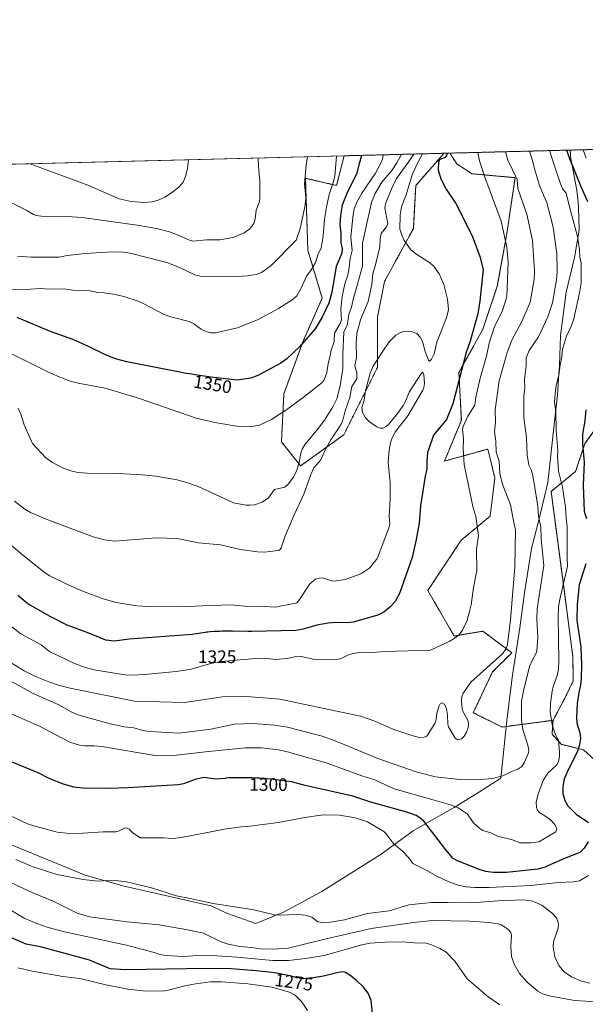
# Model space of a CAD drawing. Units: metres. Extents: x 671734 to 675200, y 4751400 to 4753799.
# Drawn here: x 671990 to 672302, y 4753256 to 4753799 of the extents above; entities that cross this region are included whole.
import ezdxf
from ezdxf.enums import TextEntityAlignment as Align

# ---------------------------------------------------------------- set-up
doc = ezdxf.new("R2010")
doc.units = ezdxf.units.M
doc.header["$MEASUREMENT"] = 0
doc.linetypes.add('TRAZOS', pattern=[0.75, 0.5, -0.25])
for name, color, linetype, lineweight in [('Arbolado forestal', 92, 'TRAZOS', 0), ('Arbolado forestal CxS', 92, 'Continuous', 0), ('Comarca CxS', 133, 'Continuous', 0), ('Comunidad Autónoma CxS', 142, 'Continuous', 0), ('Curva de nivel maestra', 36, 'Continuous', 30), ('Curva de nivel normal', 36, 'Continuous', 0), ('Espacio natural protegido', 2, 'Continuous', 13), ('Espacio natural protegido CxS', 2, 'Continuous', 0), ('Municipio CxS', 142, 'Continuous', 0), ('Pastizal CxS', 92, 'Continuous', 0), ('Provincia CxS', 1, 'Continuous', 0), ('Rótulo de curva de nivel directora', 19, 'Continuous', 0)]:
    doc.layers.add(name, color=color, linetype=linetype, lineweight=lineweight)
doc.styles.add('Arial', font='txt', dxfattribs={"height": 0.2})

# ---------------------------------------------------------------- blocks, each defined once
blk = doc.blocks.new('*U154')
at = {"layer": 'Arbolado forestal CxS', "color": 92, "linetype": 'Continuous', "lineweight": 0}
blk.add_polyline3d([(672312.34, 4753579.46, 1294.07), (672302.03, 4753565.28, 1298.98), (672296.87, 4753549.81, 1301.91), (672283.38, 4753538.93, 1306.92), (672289.97, 4753488.91, 1304.57), (672295.41, 4753447.63, 1301.76), (672295.59, 4753434.29, 1301.24), (672290.65, 4753424.07, 1302.77), (672284.46, 4753412.55, 1304.55), (672256.35, 4753408.81, 1312.28), (672240.48, 4753416.74, 1314.41), (672251.06, 4753439.23, 1313.79), (672261.65, 4753449.82, 1313.51), (672261.56, 4753449.88, 1313.54), (672245.77, 4753461.72, 1317.98), (672229.9, 4753459.08, 1319.96), (672215.34, 4753484.21, 1323.46), (672233.86, 4753511.99, 1321.49), (672249.74, 4753525.22, 1317.88), (672252.39, 4753546.39, 1315.6), (672248.42, 4753562.26, 1315.97), (672224.61, 4753555.65, 1322.28), (672233.87, 4753578.14, 1320.52), (672232.54, 4753604.6, 1324.95), (672245.77, 4753628.41, 1322.14), (672253.71, 4753652.22, 1321.83), (672259, 4753681.32, 1319.29), (672263.49, 4753712.1, 1314.88), (672239.74, 4753714.27, 1321.46), (672231.34, 4753719.73, 1323.24), (672227.6, 4753725.65, 1324.07), (672523.53, 4753733.13, 1181.22)], dxfattribs=at)
blk.add_polyline3d([(672224.32, 4753725.56, 1324.96), (672208.73, 4753707.78, 1327.99), (672207.41, 4753683.97, 1328.87), (672191.53, 4753654.87, 1333.02), (672187.56, 4753635.02, 1332.06), (672187.56, 4753607.24, 1329.32), (672169.04, 4753570.2, 1332.47), (672145.23, 4753553, 1339.05), (672134.65, 4753566.23, 1342.9), (672135.97, 4753592.69, 1346.39), (672146.55, 4753621.79, 1349.91), (672157.14, 4753645.61, 1351.19), (672149.2, 4753672.06, 1356.6), (672147.88, 4753711.75, 1359.71), (672165.08, 4753707.78, 1353.13), (672169.17, 4753724.17, 1353.48), (672224.32, 4753725.56, 1324.96)], close=True, dxfattribs=at)
blk = doc.blocks.new('*U180')
at = {"layer": 'Curva de nivel normal', "color": 36, "linetype": 'Continuous', "lineweight": 0}
blk.add_polyline3d([(672282.65, 4753727.04, 1305), (672283.11, 4753725.37, 1305), (672283.99, 4753722.42, 1305), (672288.5, 4753708.72, 1305), (672289.93, 4753705.8, 1305), (672291.65, 4753703.54, 1305), (672293.51, 4753695.94, 1305), (672297.88, 4753679.7, 1305), (672299.13, 4753672.23, 1305), (672299.28, 4753668.22, 1305), (672299.95, 4753664.99, 1305), (672299.89, 4753654.12, 1305), (672299.09, 4753648.44, 1305), (672295.9, 4753634.1, 1305), (672294.58, 4753630.4, 1305), (672291.8, 4753624.65, 1305), (672289.61, 4753617.46, 1305), (672289.27, 4753613.28, 1305), (672288.3, 4753608.69, 1305), (672287.61, 4753603.05, 1305), (672286.13, 4753597.43, 1305), (672285.75, 4753594.68, 1305), (672285.23, 4753588.39, 1305), (672286.08, 4753582.75, 1305), (672286.24, 4753572.47, 1305), (672287.09, 4753561.52, 1305), (672286.91, 4753558.39, 1305), (672287.4, 4753550.08, 1305), (672289.76, 4753541.2, 1305), (672291.36, 4753530.17, 1305), (672291.63, 4753524.16, 1305), (672292.32, 4753519.29, 1305), (672292.18, 4753502.21, 1305), (672292.4, 4753497.59, 1305), (672288.12, 4753479.31, 1305), (672287.45, 4753475.26, 1305), (672287.25, 4753469.93, 1305), (672287.74, 4753445.48, 1305), (672287.5, 4753440.74, 1305), (672286.81, 4753437.24, 1305), (672284.58, 4753431.23, 1305), (672283.9, 4753428.56, 1305), (672282.97, 4753421.85, 1305), (672282.81, 4753417.42, 1305), (672283.95, 4753409.96, 1305), (672285.77, 4753404.59, 1305), (672287.52, 4753401.5, 1305), (672288.1, 4753395.13, 1305), (672287.99, 4753392.48, 1305), (672287.39, 4753389.81, 1305), (672286.64, 4753388.12, 1305), (672281.59, 4753383.36, 1305), (672279.14, 4753379.7, 1305), (672276.19, 4753371.88, 1305), (672275.17, 4753367.26, 1305), (672275.3, 4753364.46, 1305), (672275.83, 4753362.98, 1305), (672277.19, 4753361.53, 1305), (672279.92, 4753359.75, 1305), (672283.12, 4753357.66, 1305), (672285.39, 4753355.07, 1305), (672286.53, 4753352.57, 1305), (672285.97, 4753351.03, 1305), (672276.61, 4753345.45, 1305), (672272.28, 4753344.91, 1305), (672266.12, 4753344.94, 1305), (672262.16, 4753346.52, 1305), (672253.75, 4753348.52, 1305), (672250.19, 4753350.33, 1305), (672245.81, 4753351.72, 1305), (672244.12, 4753352.84, 1305), (672240.66, 4753355.96, 1305), (672237.17, 4753360.84, 1305), (672232.15, 4753364.13, 1305), (672227.82, 4753365.94, 1305), (672217.63, 4753368.78, 1305), (672196.9, 4753374.66, 1305), (672186.2, 4753379.65, 1305), (672179.01, 4753381.96, 1305), (672159.91, 4753388.94, 1305), (672138.76, 4753394.95, 1305), (672132.94, 4753396.21, 1305), (672123.72, 4753397.28, 1305), (672114.88, 4753397.3, 1305), (672092.79, 4753395.22, 1305), (672075.06, 4753393.1, 1305), (672065.82, 4753392.98, 1305), (672035.57, 4753398.01, 1305), (672031.19, 4753398.42, 1305), (672026.17, 4753398.44, 1305), (672023.28, 4753398.84, 1305), (672017.93, 4753400.38, 1305), (672013.4, 4753402.84, 1305), (672000.78, 4753409.46, 1305), (671980.4, 4753418.34, 1305)], dxfattribs=at)
blk = doc.blocks.new('*U190')
at = {"layer": 'Curva de nivel normal', "color": 36, "linetype": 'Continuous', "lineweight": 0}
for points in [[(672243.01, 4753726.04, 1320), (672243.96, 4753721.41, 1320), (672246.74, 4753712.33, 1320), (672255.91, 4753688.1, 1320), (672259.03, 4753673.66, 1320), (672259.62, 4753665.41, 1320), (672258.94, 4753646.25, 1320), (672256.32, 4753638.23, 1320), (672252.24, 4753629.94, 1320), (672249.18, 4753620.68, 1320), (672247.73, 4753613.47, 1320), (672244.3, 4753601.34, 1320), (672241.9, 4753590.94, 1320), (672241.23, 4753586.52, 1320), (672237.54, 4753580.39, 1320), (672234.9, 4753574.82, 1320), (672234.48, 4753573.11, 1320), (672235.02, 4753568.2, 1320), (672234.89, 4753562.47, 1320), (672235.47, 4753553.71, 1320), (672240.29, 4753530.66, 1320), (672241.89, 4753525.04, 1320), (672243.36, 4753514.58, 1320), (672242.29, 4753507, 1320), (672242.47, 4753495.33, 1320), (672240.57, 4753485.77, 1320), (672239.34, 4753476.24, 1320), (672238.46, 4753472.57, 1320), (672236.97, 4753467.06, 1320), (672234.41, 4753462.05, 1320), (672232.58, 4753459.77, 1320), (672230.41, 4753458.01, 1320), (672227.51, 4753456.25, 1320), (672216.9, 4753451.28, 1320), (672191.59, 4753450.51, 1320), (672182.65, 4753449.71, 1320), (672177.2, 4753449.94, 1320), (672172.01, 4753448.82, 1320), (672167.93, 4753446.78, 1320), (672165.33, 4753446.12, 1320), (672153.97, 4753445.86, 1320), (672145.51, 4753447.74, 1320), (672141.91, 4753447.63, 1320), (672137.85, 4753446.72, 1320), (672131.41, 4753446.11, 1320), (672127.26, 4753446.67, 1320), (672122.81, 4753446.82, 1320), (672101.08, 4753444.97, 1320), (672095.04, 4753443.7, 1320), (672084.89, 4753440.86, 1320), (672076.64, 4753439.5, 1320), (672059.08, 4753437.74, 1320), (672052.62, 4753437.41, 1320), (672048.21, 4753437.59, 1320), (672031.26, 4753440.46, 1320), (672026.58, 4753441.74, 1320), (672020.56, 4753443.95, 1320), (672006.63, 4753450.61, 1320), (672002.08, 4753454.26, 1320), (671990.97, 4753460.36, 1320), (671985.89, 4753464.14, 1320), (671977.82, 4753471.62, 1320), (671965.78, 4753484.64, 1320), (671955.51, 4753494.65, 1320), (671945.62, 4753510.35, 1320), (671941.64, 4753515.99, 1320), (671927.39, 4753531.56, 1320), (671923.34, 4753535.35, 1320), (671920.24, 4753537.65, 1320), (671913.15, 4753541.12, 1320), (671909.31, 4753542.59, 1320), (671906.73, 4753543.22, 1320), (671902.11, 4753543.72, 1320), (671897.4, 4753543.78, 1320), (671892.73, 4753543.4, 1320), (671888.71, 4753542.69, 1320), (671885.44, 4753541.75, 1320), (671881.94, 4753540.28, 1320), (671879.89, 4753539.16, 1320), (671878.02, 4753537.64, 1320), (671872.73, 4753532.08, 1320), (671865.58, 4753522.73, 1320), (671861.68, 4753516.49, 1320), (671851.78, 4753497.06, 1320), (671847.18, 4753490.04, 1320), (671843.87, 4753486.4, 1320), (671840.37, 4753483.43, 1320), (671836.14, 4753480.72, 1320), (671831.46, 4753478.31, 1320), (671827.76, 4753476.95, 1320), (671823.61, 4753476.06, 1320), (671819.49, 4753475.69, 1320), (671814.91, 4753475.82, 1320), (671806.91, 4753477.27, 1320), (671794.3, 4753480.59, 1320), (671783.18, 4753484.06, 1320), (671778.37, 4753485.15, 1320), (671772.14, 4753485.69, 1320), (671764.8, 4753485.07, 1320), (671762, 4753484.44, 1320), (671758.54, 4753482.86, 1320), (671755.67, 4753480.93, 1320), (671752.07, 4753477.64, 1320), (671750.5, 4753475.71, 1320), (671748.84, 4753472.72, 1320), (671746.28, 4753465.35, 1320), (671746.28, 4753465.35, 1320)], [(671743.2, 4753587.97, 1320), (671754.34, 4753600.85, 1320), (671757.68, 4753605.63, 1320), (671762.49, 4753618.3, 1320), (671764.93, 4753627.89, 1320), (671766.36, 4753636.83, 1320), (671768.6, 4753664.93, 1320), (671769.29, 4753679.8, 1320), (671769.01, 4753685.26, 1320), (671768.14, 4753692.05, 1320), (671764.92, 4753709.31, 1320), (671763.72, 4753713.92, 1320)]]:
    blk.add_polyline3d(points, dxfattribs=at)
blk = doc.blocks.new('*U191')
at = {"layer": 'Curva de nivel normal', "color": 36, "linetype": 'Continuous', "lineweight": 0}
blk.add_polyline3d([(671985.58, 4753444.24, 1315), (671992.78, 4753439.83, 1315), (671998.96, 4753436.71, 1315), (672006.29, 4753433.73, 1315), (672011.71, 4753431.93, 1315), (672018.18, 4753430.24, 1315), (672053.62, 4753423.15, 1315), (672081.1, 4753422.38, 1315), (672102.07, 4753425.43, 1315), (672106.67, 4753425.79, 1315), (672117.74, 4753425.46, 1315), (672133.71, 4753424.2, 1315), (672178.3, 4753414.9, 1315), (672186.14, 4753412.11, 1315), (672196.12, 4753407.59, 1315), (672204.39, 4753404.82, 1315), (672208.44, 4753403.54, 1315), (672210.95, 4753403.12, 1315), (672213.34, 4753403.16, 1315), (672214.76, 4753403.83, 1315), (672219.28, 4753410.81, 1315), (672219.74, 4753412.13, 1315), (672220.34, 4753416.28, 1315), (672221.52, 4753420.12, 1315), (672222.28, 4753421.57, 1315), (672223.28, 4753422.21, 1315), (672224.56, 4753421.42, 1315), (672225.65, 4753418.94, 1315), (672226.3, 4753415.54, 1315), (672226.43, 4753410.33, 1315), (672226.72, 4753408.95, 1315), (672230.44, 4753402.68, 1315), (672231.96, 4753401.85, 1315), (672233.89, 4753402.36, 1315), (672235.48, 4753403.76, 1315), (672236.71, 4753405.91, 1315), (672237.69, 4753408.64, 1315), (672237.91, 4753410.71, 1315), (672237.48, 4753412.64, 1315), (672235.17, 4753416.42, 1315), (672234.37, 4753418.65, 1315), (672233.88, 4753423.29, 1315), (672234.15, 4753425.68, 1315), (672234.65, 4753427.16, 1315), (672239.12, 4753433.56, 1315), (672256.5, 4753449.28, 1315), (672258.54, 4753452.21, 1315), (672259.37, 4753454.45, 1315), (672261.01, 4753467.95, 1315), (672263.41, 4753497.23, 1315), (672263.67, 4753517.77, 1315), (672262.87, 4753521.78, 1315), (672260.99, 4753531.47, 1315), (672256.69, 4753542.38, 1315), (672255.03, 4753548.52, 1315), (672254.79, 4753555.58, 1315), (672253.06, 4753560.58, 1315), (672252.89, 4753566.72, 1315), (672252.12, 4753571.81, 1315), (672252.76, 4753577.17, 1315), (672252.52, 4753583.97, 1315), (672254.82, 4753600, 1315), (672259.17, 4753615.65, 1315), (672261.75, 4753622.42, 1315), (672267.29, 4753632.78, 1315), (672271.87, 4753643.42, 1315), (672274.05, 4753655.84, 1315), (672274.14, 4753660.71, 1315), (672273.17, 4753677.47, 1315), (672269.96, 4753691.88, 1315), (672265.08, 4753706.17, 1315), (672264.7, 4753711.01, 1315), (672259.5, 4753721.8, 1315), (672258.19, 4753726.42, 1315)], dxfattribs=at)
blk = doc.blocks.new('*U193')
at = {"layer": 'Curva de nivel normal', "color": 36, "linetype": 'Continuous', "lineweight": 0}
blk.add_polyline3d([(672271.38, 4753726.75, 1310), (672271.38, 4753726.75, 1310), (672272.95, 4753722.14, 1310), (672274.32, 4753716.38, 1310), (672277.06, 4753707.82, 1310), (672279.13, 4753702.36, 1310), (672280.99, 4753698.44, 1310), (672284.57, 4753684.69, 1310), (672286.53, 4753670.22, 1310), (672286.72, 4753660.37, 1310), (672286.36, 4753655.78, 1310), (672284.08, 4753642.92, 1310), (672281.58, 4753635.27, 1310), (672276.45, 4753624.28, 1310), (672271.24, 4753616.73, 1310), (672269.61, 4753612.58, 1310), (672269.67, 4753608.17, 1310), (672268.73, 4753600.83, 1310), (672268.83, 4753596.1, 1310), (672268.27, 4753591.29, 1310), (672268.39, 4753579.55, 1310), (672269.89, 4753568.75, 1310), (672270.19, 4753559.01, 1310), (672271.14, 4753553.44, 1310), (672272.31, 4753550.87, 1310), (672273.1, 4753548.34, 1310), (672274, 4753543.28, 1310), (672276.04, 4753530.79, 1310), (672276.47, 4753525.19, 1310), (672277.78, 4753519.37, 1310), (672277.97, 4753512.76, 1310), (672279.46, 4753498.06, 1310), (672275.64, 4753474.11, 1310), (672275.49, 4753468.14, 1310), (672276.03, 4753458.26, 1310), (672275.56, 4753450.93, 1310), (672275.16, 4753449.57, 1310), (672273.11, 4753445.95, 1310), (672271.52, 4753442.29, 1310), (672268.26, 4753429.51, 1310), (672267.01, 4753423.11, 1310), (672267.01, 4753412.55, 1310), (672267.75, 4753407.44, 1310), (672270.58, 4753398.89, 1310), (672271.01, 4753396.06, 1310), (672270.92, 4753394.52, 1310), (672268.78, 4753389.35, 1310), (672267.15, 4753387.01, 1310), (672265.02, 4753385.51, 1310), (672261.19, 4753384.09, 1310), (672256.84, 4753381.92, 1310), (672251.05, 4753380.41, 1310), (672242.44, 4753379.62, 1310), (672233, 4753379.94, 1310), (672219.61, 4753381.38, 1310), (672209.54, 4753383.99, 1310), (672187.79, 4753391.42, 1310), (672182.45, 4753393.67, 1310), (672164.28, 4753401.17, 1310), (672157.1, 4753403.72, 1310), (672138.01, 4753408.74, 1310), (672130.81, 4753409.88, 1310), (672118.99, 4753410.73, 1310), (672108.57, 4753410.48, 1310), (672095.6, 4753407.65, 1310), (672077.96, 4753405.46, 1310), (672061.82, 4753406.42, 1310), (672058.15, 4753406.91, 1310), (672053.19, 4753408.36, 1310), (672047.89, 4753408.98, 1310), (672040.18, 4753410.59, 1310), (672022.3, 4753415.64, 1310), (672018.66, 4753417.14, 1310), (672011.4, 4753421.2, 1310), (671997.62, 4753427.3, 1310), (671981.15, 4753436.55, 1310)], dxfattribs=at)
blk = doc.blocks.new('*U198')
at = {"layer": 'Curva de nivel maestra', "color": 36, "linetype": 'Continuous', "lineweight": 30}
blk.add_polyline3d([(672226.01, 4753725.61, 1325), (672225.68, 4753724.3, 1325), (672224.89, 4753723.19, 1325), (672222.06, 4753722.06, 1325), (672221.33, 4753720.84, 1325), (672221.03, 4753716.43, 1325), (672222.5, 4753711.48, 1325), (672225.51, 4753705.83, 1325), (672230.9, 4753697.91, 1325), (672239.79, 4753679.96, 1325), (672244.11, 4753668.53, 1325), (672245.85, 4753661.49, 1325), (672243.98, 4753643.97, 1325), (672242.92, 4753637.01, 1325), (672238.75, 4753621.88, 1325), (672236.46, 4753615.61, 1325), (672229.21, 4753587.33, 1325), (672225.71, 4753578.62, 1325), (672218.49, 4753569.88, 1325), (672215.68, 4753561.89, 1325), (672215.24, 4753560.32, 1325), (672214.8, 4753555.68, 1325), (672214.82, 4753551.33, 1325), (672213.99, 4753547.38, 1325), (672211.41, 4753530.98, 1325), (672210.66, 4753521.36, 1325), (672208.99, 4753512.28, 1325), (672206.72, 4753502.49, 1325), (672199.68, 4753482.59, 1325), (672197.34, 4753478.19, 1325), (672194.32, 4753474.75, 1325), (672191.08, 4753472.3, 1325), (672187.79, 4753470.58, 1325), (672174.27, 4753466.68, 1325), (672171.21, 4753466.34, 1325), (672164.81, 4753466.48, 1325), (672160.33, 4753466.19, 1325), (672154.1, 4753465.05, 1325), (672146.53, 4753462.83, 1325), (672142.65, 4753462.12, 1325), (672118.12, 4753461.59, 1325), (672116.06, 4753461.6, 1325), (672107.64, 4753461.67, 1325), (672103.76, 4753461.67, 1325), (672102.01, 4753461.66, 1325), (672100.41, 4753461.62, 1325), (672097.65, 4753461.51, 1325), (672095.38, 4753461.34, 1325), (672094.08, 4753461.21, 1325), (672093.3, 4753461.11, 1325), (672092.57, 4753461.01, 1325), (672085.39, 4753459.9, 1325), (672050.71, 4753457.3, 1325), (672042.63, 4753456.22, 1325), (672037.69, 4753456.69, 1325), (672028.37, 4753460.67, 1325), (672016.39, 4753465.07, 1325), (672007.06, 4753469.9, 1325), (671994.7, 4753476.85, 1325), (671989.16, 4753481.48, 1325)], dxfattribs=at)
blk = doc.blocks.new('*U205')
at = {"layer": 'Curva de nivel maestra', "color": 36, "linetype": 'Continuous', "lineweight": 30}
blk.add_polyline3d([(672184.94, 4753250.74, 1275), (672184.14, 4753257.88, 1275), (672182.46, 4753261.98, 1275), (672179.92, 4753265.14, 1275), (672175.92, 4753269.02, 1275), (672172.3, 4753271.92, 1275), (672170.01, 4753273.31, 1275), (672168.46, 4753273.61, 1275), (672166.2, 4753273.37, 1275), (672157.86, 4753271.33, 1275), (672152.16, 4753270.3, 1275), (672146.31, 4753269.91, 1275), (672143.5, 4753270.31, 1275), (672143.02, 4753270.42, 1275), (672142.07, 4753270.67, 1275), (672139.78, 4753271.28, 1275), (672137.66, 4753271.8, 1275), (672135.41, 4753272.28, 1275), (672134.11, 4753272.52, 1275), (672131.85, 4753272.89, 1275), (672129.16, 4753273.26, 1275), (672127.63, 4753273.45, 1275), (672125.97, 4753273.64, 1275), (672122.35, 4753274.02, 1275), (672118.6, 4753274.38, 1275), (672118.27, 4753274.41, 1275), (672106.89, 4753275.31, 1275), (672093.51, 4753275.56, 1275), (672048.82, 4753274.83, 1275), (672040.09, 4753275.34, 1275), (672028.84, 4753280.15, 1275), (672002.48, 4753287.37, 1275), (671993.82, 4753288.87, 1275), (671985.78, 4753292.38, 1275)], dxfattribs=at)
blk = doc.blocks.new('*U208')
at = {"layer": 'Curva de nivel maestra', "color": 36, "linetype": 'Continuous', "lineweight": 30}
blk.add_polyline3d([(672178.8, 4753724.41, 1350), (672178.8, 4753724.41, 1350), (672177.59, 4753719.73, 1350), (672176.09, 4753714.06, 1350), (672171.13, 4753704.26, 1350), (672168.15, 4753696.86, 1350), (672167.16, 4753691.43, 1350), (672166.91, 4753686.02, 1350), (672167.39, 4753681.47, 1350), (672167.38, 4753676.21, 1350), (672168.11, 4753672.86, 1350), (672167.86, 4753670.49, 1350), (672164.78, 4753663.08, 1350), (672162.45, 4753648.96, 1350), (672160.84, 4753642.9, 1350), (672157.11, 4753635.12, 1350), (672153.28, 4753628.6, 1350), (672144.56, 4753618.65, 1350), (672137.67, 4753612.14, 1350), (672134.24, 4753609.78, 1350), (672121.67, 4753602.92, 1350), (672117.76, 4753601.42, 1350), (672110.19, 4753600.3, 1350), (672098.99, 4753601.51, 1350), (672097.23, 4753601.74, 1350), (672091.96, 4753602.48, 1350), (672087.09, 4753603.22, 1350), (672084.09, 4753603.72, 1350), (672082.17, 4753604.05, 1350), (672078.51, 4753604.74, 1350), (672075.89, 4753605.27, 1350), (672073.81, 4753605.71, 1350), (672049.4, 4753610.42, 1350), (672043.15, 4753612.11, 1350), (672038.02, 4753614.16, 1350), (672027.81, 4753619.15, 1350), (672019.55, 4753622.78, 1350), (672006.7, 4753627.45, 1350), (671988.95, 4753634.98, 1350)], dxfattribs=at)
blk = doc.blocks.new('*U209')
at = {"layer": 'Curva de nivel maestra', "color": 36, "linetype": 'Continuous', "lineweight": 30}
for points in [[(672291.8, 4753727.27, 1300), (672293.45, 4753722.66, 1300), (672299.72, 4753707.14, 1300), (672303.41, 4753698.98, 1300)], [(672302.53, 4753584, 1300), (672301.93, 4753577.86, 1300), (672300.76, 4753570.46, 1300), (672300.72, 4753565.08, 1300), (672301.67, 4753555.05, 1300), (672301.09, 4753542.41, 1300), (672301.67, 4753527.81, 1300), (672302.93, 4753523.86, 1300)], [(672302.57, 4753499.01, 1300), (672298.78, 4753487.34, 1300), (672297.77, 4753476.47, 1300), (672297.63, 4753467.7, 1300), (672299.71, 4753453.01, 1300), (672300.23, 4753443.09, 1300), (672300.03, 4753435.83, 1300), (672299.63, 4753431.87, 1300), (672298.61, 4753427.8, 1300), (672297.83, 4753421.74, 1300), (672297.32, 4753413.87, 1300), (672297.57, 4753411.05, 1300), (672299.22, 4753405.7, 1300), (672299.65, 4753402.64, 1300), (672299.13, 4753398.93, 1300), (672297.82, 4753394.99, 1300), (672292.48, 4753384.46, 1300), (672290.61, 4753380, 1300), (672289.83, 4753375.97, 1300), (672289.94, 4753372.1, 1300), (672290.87, 4753368.32, 1300), (672292.63, 4753365.31, 1300), (672297.16, 4753360.74, 1300), (672303.97, 4753356.05, 1300)], [(672303.82, 4753345.37, 1300), (672301.55, 4753341.92, 1300), (672299.16, 4753339.58, 1300), (672291.65, 4753336.69, 1300), (672283.68, 4753333.04, 1300), (672280.16, 4753331.55, 1300), (672276.06, 4753330.35, 1300), (672258.72, 4753328.51, 1300), (672251.37, 4753328.52, 1300), (672247.42, 4753329.16, 1300), (672243.64, 4753330.18, 1300), (672231.47, 4753335.15, 1300), (672229.44, 4753336.25, 1300), (672225.27, 4753340.96, 1300), (672213.25, 4753356.78, 1300), (672211.06, 4753358.79, 1300), (672208.89, 4753360.01, 1300), (672203.77, 4753361.87, 1300), (672183.88, 4753367.26, 1300), (672173.95, 4753370.65, 1300), (672147.69, 4753376.54, 1300), (672140.19, 4753378.63, 1300), (672129.04, 4753380.09, 1300), (672126.85, 4753380.29, 1300), (672125.32, 4753380.4, 1300), (672122.48, 4753380.57, 1300), (672121, 4753380.64, 1300), (672118.32, 4753380.71, 1300), (672115.97, 4753380.73, 1300), (672112.23, 4753380.71, 1300), (672110.81, 4753380.72, 1300), (672108.66, 4753380.75, 1300), (672107.4, 4753380.77, 1300), (672106.27, 4753380.74, 1300), (672105.56, 4753380.7, 1300), (672104.21, 4753380.55, 1300), (672103.52, 4753380.44, 1300), (672098.62, 4753379.98, 1300), (672091.68, 4753380.89, 1300), (672087.05, 4753379.79, 1300), (672080.65, 4753377.43, 1300), (672077.78, 4753376.89, 1300), (672049.67, 4753375.28, 1300), (672040.06, 4753374.84, 1300), (672025.15, 4753375.11, 1300), (672020.08, 4753375.69, 1300), (672014.42, 4753377.32, 1300), (672006.94, 4753380.16, 1300), (672000.47, 4753383.6, 1300), (671985.17, 4753389.87, 1300)]]:
    blk.add_polyline3d(points, dxfattribs=at)

msp = doc.modelspace()

# ---------------------------------------------------------------- linework, layer by layer
at = {"layer": 'Arbolado forestal', "color": 92, "linetype": 'TRAZOS', "lineweight": 0}
for points in [[(672227.6, 4753725.65, 1324.07), (672523.53, 4753733.13, 1181.22)], [(672169.17, 4753724.17, 1353.48), (672165.08, 4753707.78, 1353.13), (672147.88, 4753711.75, 1359.71), (672149.2, 4753672.06, 1356.6), (672157.14, 4753645.61, 1351.19), (672146.55, 4753621.79, 1349.91), (672135.97, 4753592.69, 1346.39), (672134.65, 4753566.23, 1342.9), (672145.23, 4753553, 1339.05), (672169.04, 4753570.2, 1332.47), (672187.56, 4753607.24, 1329.32), (672187.56, 4753635.02, 1332.06), (672191.53, 4753654.87, 1333.02), (672207.41, 4753683.97, 1328.87), (672208.73, 4753707.78, 1327.99), (672224.32, 4753725.57, 1324.96)], [(672169.17, 4753724.17, 1353.48), (672224.32, 4753725.57, 1324.96)], [(672227.6, 4753725.65, 1324.07), (672231.34, 4753719.73, 1323.24), (672239.74, 4753714.27, 1321.46), (672263.49, 4753712.1, 1314.88), (672259, 4753681.32, 1319.29), (672253.71, 4753652.22, 1321.83), (672245.77, 4753628.41, 1322.14), (672232.54, 4753604.6, 1324.95), (672233.87, 4753578.14, 1320.52), (672224.6, 4753555.65, 1322.28), (672248.42, 4753562.26, 1315.97), (672252.39, 4753546.39, 1315.6), (672249.74, 4753525.22, 1317.88), (672233.86, 4753511.99, 1321.49), (672215.34, 4753484.21, 1323.46), (672229.9, 4753459.08, 1319.96), (672245.77, 4753461.72, 1317.98), (672261.56, 4753449.88, 1313.54), (672261.65, 4753449.82, 1313.51), (672251.06, 4753439.23, 1313.79), (672240.48, 4753416.74, 1314.41), (672256.35, 4753408.81, 1312.28), (672284.46, 4753412.55, 1304.55)], [(672284.46, 4753412.55, 1304.55), (672290.65, 4753424.07, 1302.77), (672295.59, 4753434.3, 1301.24), (672295.41, 4753447.63, 1301.76), (672289.97, 4753488.91, 1304.57), (672283.38, 4753538.93, 1306.92), (672296.87, 4753549.81, 1301.91), (672302.03, 4753565.28, 1298.98), (672312.34, 4753579.46, 1294.07)], [(672284.46, 4753412.55, 1304.55), (672290.65, 4753424.07, 1302.77), (672295.59, 4753434.3, 1301.24), (672295.41, 4753447.63, 1301.76), (672289.97, 4753488.91, 1304.57), (672283.38, 4753538.93, 1306.92), (672296.87, 4753549.81, 1301.91), (672302.03, 4753565.28, 1298.98), (672312.34, 4753579.46, 1294.07)], [(672284.46, 4753412.55, 1304.55), (672283.92, 4753404.92, 1305.35), (672289.08, 4753399.27, 1304.03), (672301.18, 4753396.26, 1297.79), (672310.83, 4753387.5, 1294.28)]]:
    msp.add_polyline3d(points, dxfattribs=at)
at = {"layer": 'Arbolado forestal CxS', "color": 92, "linetype": 'Continuous', "lineweight": 0}
msp.add_polyline3d([(672310.83, 4753387.5, 1294.28), (672301.18, 4753396.26, 1297.79), (672289.08, 4753399.27, 1304.02), (672283.92, 4753404.92, 1305.35), (672284.46, 4753412.55, 1304.55), (672290.65, 4753424.07, 1302.77), (672295.59, 4753434.29, 1301.24), (672295.41, 4753447.63, 1301.76), (672289.97, 4753488.91, 1304.57), (672283.38, 4753538.93, 1306.92), (672296.87, 4753549.81, 1301.91), (672302.03, 4753565.28, 1298.98), (672312.34, 4753579.46, 1294.07)], dxfattribs=at)
at = {"layer": 'Comarca CxS', "color": 133, "linetype": 'Continuous', "lineweight": 0}
msp.add_polyline3d([(675199.99, 4751485.95, 1121.26), (671798.07, 4751399.97, 965.54), (671740.06, 4753713.32, 1308.37), (675140.83, 4753799.31, 1312), (675199.99, 4751485.95, 1121.26)], close=True, dxfattribs=at)
at = {"layer": 'Comunidad Autónoma CxS', "color": 142, "linetype": 'Continuous', "lineweight": 0}
msp.add_polyline3d([(675199.99, 4751485.95, 1121.26), (671798.07, 4751399.97, 965.54), (671740.06, 4753713.32, 1308.37), (675140.83, 4753799.31, 1312), (675199.99, 4751485.95, 1121.26)], close=True, dxfattribs=at)
at = {"layer": 'Curva de nivel normal', "color": 36, "linetype": 'Continuous', "lineweight": 0}
for points in [[(672301.16, 4753727.51, 1295), (672302.71, 4753722.89, 1295)], [(672212.44, 4753725.26, 1330), (672212.44, 4753725.26, 1330), (672209.91, 4753720.55, 1330), (672206.82, 4753713.65, 1330), (672203.27, 4753702.04, 1330), (672200.92, 4753695.93, 1330), (672200.2, 4753691.58, 1330), (672200.02, 4753683.68, 1330), (672201.04, 4753680.28, 1330), (672202.38, 4753677.36, 1330), (672206, 4753672.27, 1330), (672208.77, 4753669.98, 1330), (672215.89, 4753665.48, 1330), (672218.44, 4753663.38, 1330), (672221.65, 4753659, 1330), (672224.19, 4753653.13, 1330), (672226.18, 4753644.94, 1330), (672226.74, 4753639.36, 1330), (672225.71, 4753634.8, 1330), (672220.36, 4753621.36, 1330), (672218.9, 4753614.91, 1330), (672217.43, 4753611.83, 1330), (672216.56, 4753610.73, 1330), (672215.82, 4753611.35, 1330), (672213.96, 4753616.12, 1330), (672212.42, 4753621.68, 1330), (672211.18, 4753624.11, 1330), (672209.26, 4753626, 1330), (672206.14, 4753627.13, 1330), (672203.49, 4753627.37, 1330), (672201.84, 4753627.14, 1330), (672199.76, 4753626.34, 1330), (672197.81, 4753625.12, 1330), (672194, 4753621.42, 1330), (672190.48, 4753616.28, 1330), (672185.32, 4753608.01, 1330), (672183.6, 4753604.21, 1330), (672181, 4753594.44, 1330), (672180.27, 4753589.18, 1330), (672178.96, 4753585.3, 1330), (672179.36, 4753582.41, 1330), (672180.96, 4753579.58, 1330), (672183.3, 4753577.24, 1330), (672187.19, 4753574.53, 1330), (672189.08, 4753573.76, 1330), (672190.77, 4753573.81, 1330), (672192.39, 4753574.69, 1330), (672193.88, 4753576.08, 1330), (672198.14, 4753581.19, 1330), (672202, 4753586.47, 1330), (672203.34, 4753589.1, 1330), (672205.02, 4753593.69, 1330), (672211.94, 4753604.1, 1330), (672212.65, 4753604.67, 1330), (672213.13, 4753603.48, 1330), (672213.57, 4753598.55, 1330), (672213.26, 4753596.33, 1330), (672212.69, 4753594.78, 1330), (672204.39, 4753580.54, 1330), (672197.52, 4753571.94, 1330), (672195.72, 4753568.5, 1330), (672194.75, 4753565.68, 1330), (672194.01, 4753561.64, 1330), (672193.59, 4753554.88, 1330), (672194.54, 4753543.74, 1330), (672194.62, 4753534.7, 1330), (672194, 4753525.49, 1330), (672194.39, 4753520.59, 1330), (672193.94, 4753518.74, 1330), (672188.01, 4753503.18, 1330), (672187.25, 4753501.58, 1330), (672185.92, 4753500.05, 1330), (672183.42, 4753496.77, 1330), (672178.51, 4753493.47, 1330), (672169.8, 4753490.35, 1330), (672163.75, 4753489.29, 1330), (672162.24, 4753489.45, 1330), (672157.31, 4753491.13, 1330), (672155.43, 4753491.08, 1330), (672153.48, 4753490.4, 1330), (672150.32, 4753487.93, 1330), (672144.3, 4753478.64, 1330), (672143.15, 4753477.46, 1330), (672142.4, 4753477.12, 1330), (672131.23, 4753474.95, 1330), (672122.98, 4753475.5, 1330), (672116.19, 4753475.31, 1330), (672106.84, 4753476.3, 1330), (672091.05, 4753475.76, 1330), (672078.22, 4753475.26, 1330), (672060.9, 4753475.38, 1330), (672054.93, 4753475.8, 1330), (672043.43, 4753477.5, 1330), (672036.27, 4753479.66, 1330), (672025.41, 4753483.71, 1330), (672017.36, 4753487.23, 1330), (672006.55, 4753492.5, 1330), (672003.63, 4753494.48, 1330), (671992.92, 4753502.94, 1330), (671976.16, 4753516.92, 1330)], [(671976.21, 4753702.73, 1365), (671994.12, 4753693.89, 1365), (671997.81, 4753691.68, 1365), (671999.28, 4753691.21, 1365), (672002.34, 4753690.87, 1365), (672016.44, 4753690.65, 1365), (672024.77, 4753690.14, 1365), (672055.1, 4753685.91, 1365), (672065.75, 4753683.95, 1365), (672072.96, 4753682.15, 1365), (672077.65, 4753680.43, 1365), (672083.94, 4753677.51, 1365), (672085.78, 4753677.02, 1365), (672093.39, 4753677.8, 1365), (672100.62, 4753677.76, 1365), (672107.84, 4753679, 1365), (672114.12, 4753681.65, 1365), (672117.13, 4753683.8, 1365), (672119.4, 4753686.78, 1365), (672120.19, 4753689.11, 1365), (672120.75, 4753694.17, 1365), (672122.35, 4753698.46, 1365), (672122.65, 4753700.36, 1365), (672122.66, 4753710.13, 1365), (672122.06, 4753718.33, 1365), (672121.76, 4753722.97, 1365), (672121.76, 4753722.97, 1365)], [(672190.81, 4753724.72, 1345), (672190.34, 4753722.37, 1345), (672189.41, 4753720.03, 1345), (672186.52, 4753714.66, 1345), (672178.96, 4753703.46, 1345), (672176.48, 4753698.88, 1345), (672174.84, 4753694.92, 1345), (672174.23, 4753691.82, 1345), (672172.95, 4753679.51, 1345), (672173.61, 4753671.88, 1345), (672172.62, 4753667.45, 1345), (672171.91, 4753662.25, 1345), (672171.29, 4753658.32, 1345), (672169.53, 4753653.51, 1345), (672168.1, 4753646.45, 1345), (672167.33, 4753639.5, 1345), (672167.73, 4753633.59, 1345), (672166.97, 4753631.53, 1345), (672163.99, 4753626.34, 1345), (672163.8, 4753621.6, 1345), (672162.02, 4753616.94, 1345), (672161.33, 4753612.92, 1345), (672160.36, 4753609.57, 1345), (672159.61, 4753604.61, 1345), (672158.12, 4753600.43, 1345), (672157.07, 4753599.05, 1345), (672146.71, 4753590.68, 1345), (672137.7, 4753584.17, 1345), (672129.13, 4753578.58, 1345), (672122.52, 4753575.55, 1345), (672117.22, 4753574.46, 1345), (672109.9, 4753574.88, 1345), (672097.88, 4753576.91, 1345), (672087.65, 4753579.38, 1345), (672056.39, 4753590.12, 1345), (672037.34, 4753595.81, 1345), (672022.6, 4753598.59, 1345), (672018.63, 4753599.6, 1345), (672013.24, 4753601.52, 1345), (672006.46, 4753604.47, 1345), (671978.65, 4753618.28, 1345)], [(672165.06, 4753724.07, 1355), (672164.71, 4753719.41, 1355), (672164, 4753712.96, 1355), (672163.22, 4753709.45, 1355), (672161.03, 4753702.78, 1355), (672159.48, 4753695.87, 1355), (672158.36, 4753689.19, 1355), (672157.73, 4753679.89, 1355), (672156.52, 4753673.12, 1355), (672154.82, 4753670.1, 1355), (672153.44, 4753665.36, 1355), (672150.84, 4753660.78, 1355), (672148.51, 4753657.7, 1355), (672145.59, 4753651.16, 1355), (672143.1, 4753646.81, 1355), (672141.15, 4753645.09, 1355), (672132.95, 4753639.93, 1355), (672121.76, 4753633.79, 1355), (672110.31, 4753629.25, 1355), (672098.24, 4753626.49, 1355), (672095.77, 4753626.49, 1355), (672093.46, 4753627.06, 1355), (672090.44, 4753628.51, 1355), (672086.24, 4753631.37, 1355), (672083.8, 4753632.63, 1355), (672073.6, 4753635.3, 1355), (672069.99, 4753636.56, 1355), (672058.4, 4753642.69, 1355), (672055.58, 4753643.89, 1355), (672047.67, 4753646.43, 1355), (672041.97, 4753647.76, 1355), (672036.76, 4753648.59, 1355), (672033.27, 4753648.78, 1355), (672029.16, 4753649.59, 1355), (672019.55, 4753649.95, 1355), (672014.6, 4753650.79, 1355), (672006.73, 4753650.49, 1355), (672001.56, 4753650.93, 1355), (671990.84, 4753650.17, 1355), (671981.59, 4753650.78, 1355)], [(672207.75, 4753725.15, 1335), (672204.56, 4753720.41, 1335), (672198.04, 4753711.65, 1335), (672195.45, 4753706.32, 1335), (672191.97, 4753697.67, 1335), (672191.73, 4753695.38, 1335), (672193.34, 4753686.64, 1335), (672192.58, 4753684.9, 1335), (672189.62, 4753681.21, 1335), (672189.12, 4753678.38, 1335), (672188.86, 4753674, 1335), (672186.72, 4753664.71, 1335), (672185.03, 4753658.99, 1335), (672184.41, 4753653.12, 1335), (672182.49, 4753643.66, 1335), (672178.16, 4753633.61, 1335), (672176.24, 4753626.06, 1335), (672175.9, 4753620.75, 1335), (672176.09, 4753612.84, 1335), (672175.16, 4753608.18, 1335), (672176.3, 4753604.38, 1335), (672176.26, 4753601, 1335), (672173.51, 4753596.88, 1335), (672172.3, 4753590.79, 1335), (672169.76, 4753583.42, 1335), (672168.48, 4753578.28, 1335), (672167.42, 4753575.66, 1335), (672161.82, 4753567.42, 1335), (672158.83, 4753561.85, 1335), (672156.36, 4753556.3, 1335), (672152.53, 4753551.84, 1335), (672150.93, 4753548.26, 1335), (672146.98, 4753537.31, 1335), (672141.68, 4753525.99, 1335), (672136.56, 4753513.79, 1335), (672134.57, 4753507.79, 1335), (672133.92, 4753506.83, 1335), (672132.94, 4753506.31, 1335), (672125.15, 4753505.38, 1335), (672121.38, 4753505.5, 1335), (672112.07, 4753506.92, 1335), (672101.08, 4753509.38, 1335), (672088.95, 4753510.53, 1335), (672077.16, 4753512.89, 1335), (672065.7, 4753513.25, 1335), (672042.52, 4753511.38, 1335), (672037.03, 4753512.08, 1335), (672030.76, 4753513.74, 1335), (672005.72, 4753523.24, 1335), (671996.16, 4753527.32, 1335), (671993.08, 4753529.11, 1335), (671987.4, 4753533.58, 1335)], [(672148.99, 4753723.66, 1360), (672148.35, 4753718.99, 1360), (672147.33, 4753708.54, 1360), (672148.06, 4753701.25, 1360), (672147.85, 4753698.82, 1360), (672147.55, 4753695.91, 1360), (672145.02, 4753683.97, 1360), (672142.81, 4753677.51, 1360), (672129.12, 4753663.71, 1360), (672123.7, 4753659.79, 1360), (672120.66, 4753658.73, 1360), (672115.86, 4753657.95, 1360), (672110.12, 4753657.47, 1360), (672089.93, 4753657.76, 1360), (672086.84, 4753658.51, 1360), (672078.4, 4753662.55, 1360), (672071.46, 4753665.22, 1360), (672051.18, 4753670.37, 1360), (672047.25, 4753670.94, 1360), (672041.48, 4753671.13, 1360), (672026.45, 4753670.22, 1360), (672016.49, 4753669.14, 1360), (672012.04, 4753668.18, 1360), (671996.65, 4753668.17, 1360), (671989.04, 4753668.76, 1360)], [(671989.3, 4753584.88, 1340), (671990.77, 4753582.02, 1340), (671992.64, 4753575.7, 1340), (671997.35, 4753565.39, 1340), (672004.47, 4753557.63, 1340), (672008.28, 4753554.78, 1340), (672014.19, 4753551.7, 1340), (672019.2, 4753550, 1340), (672022.31, 4753549.33, 1340), (672027.46, 4753548.92, 1340), (672044.7, 4753548.77, 1340), (672058.07, 4753547.97, 1340), (672065.4, 4753547.37, 1340), (672077.1, 4753545.27, 1340), (672082.73, 4753543.68, 1340), (672088.64, 4753541.53, 1340), (672108.15, 4753532.54, 1340), (672114.98, 4753531.32, 1340), (672117.47, 4753531.25, 1340), (672119.85, 4753531.58, 1340), (672124.02, 4753532.97, 1340), (672127.53, 4753535.35, 1340), (672130.9, 4753539.91, 1340), (672136.44, 4753541.28, 1340), (672138.46, 4753543, 1340), (672141.1, 4753546.67, 1340), (672142.96, 4753550.15, 1340), (672144.2, 4753554.13, 1340), (672145.46, 4753560.77, 1340), (672146.17, 4753562.63, 1340), (672147.72, 4753565.05, 1340), (672154.42, 4753572.86, 1340), (672158.38, 4753578.31, 1340), (672162.99, 4753585.63, 1340), (672165.12, 4753590.08, 1340), (672166.96, 4753597.15, 1340), (672168.53, 4753606.73, 1340), (672168.43, 4753614.52, 1340), (672169.14, 4753626.98, 1340), (672170.93, 4753630.56, 1340), (672171.88, 4753636.6, 1340), (672173.31, 4753640.66, 1340), (672174.33, 4753645.53, 1340), (672176.55, 4753653.23, 1340), (672179.34, 4753663.29, 1340), (672179.35, 4753676.01, 1340), (672184.29, 4753698.45, 1340), (672186.37, 4753703.44, 1340), (672190.09, 4753709.6, 1340), (672195.46, 4753716.14, 1340), (672198.35, 4753720.26, 1340), (672200.84, 4753724.97, 1340)], [(671995.95, 4753719.79, 1370), (672007.42, 4753715.43, 1370), (672027.84, 4753707.93, 1370), (672045.13, 4753700.34, 1370), (672051.81, 4753698.86, 1370), (672058.56, 4753698.34, 1370), (672063.3, 4753698.78, 1370), (672066.57, 4753699.64, 1370), (672070.32, 4753701.26, 1370), (672074.59, 4753704.05, 1370), (672078.33, 4753707.26, 1370), (672080.34, 4753709.65, 1370), (672081.94, 4753713.26, 1370), (672082.74, 4753717.34, 1370), (672083.34, 4753722, 1370)], [(672304.05, 4753326.87, 1295), (672299.05, 4753324.01, 1295), (672295.91, 4753323.3, 1295), (672287.26, 4753322.97, 1295), (672272.13, 4753321.38, 1295), (672249.25, 4753320.25, 1295), (672241.28, 4753320.18, 1295), (672236.61, 4753320.59, 1295), (672232.12, 4753321.51, 1295), (672226.69, 4753323.47, 1295), (672220.71, 4753326.29, 1295), (672214.55, 4753329.79, 1295), (672207.2, 4753333.46, 1295), (672204.82, 4753336.61, 1295), (672201.46, 4753340.27, 1295), (672196.33, 4753344.71, 1295), (672192.47, 4753349.95, 1295), (672191.05, 4753351.23, 1295), (672182.04, 4753356.41, 1295), (672175.47, 4753358.72, 1295), (672166.61, 4753360.12, 1295), (672157.68, 4753360.31, 1295), (672147.53, 4753358.86, 1295), (672133.1, 4753356.06, 1295), (672115.7, 4753353.85, 1295), (672112.39, 4753353.81, 1295), (672103.18, 4753352.51, 1295), (672079.57, 4753347.81, 1295), (672074.66, 4753347.31, 1295), (672069.64, 4753347.73, 1295), (672056.75, 4753347.59, 1295), (672052.58, 4753350.41, 1295), (672050.59, 4753352.52, 1295), (672049.09, 4753353.17, 1295), (672048.06, 4753353.07, 1295), (672045.19, 4753351.53, 1295), (672043.21, 4753351.03, 1295), (672036.3, 4753351.05, 1295), (672025.07, 4753350.2, 1295), (672017.64, 4753350.09, 1295), (672010.86, 4753350.76, 1295), (671998.09, 4753354.2, 1295), (671994.6, 4753355.36, 1295), (671978.08, 4753363.06, 1295)], [(672304.67, 4753267.52, 1290), (672299.58, 4753268.75, 1290), (672294.7, 4753271.01, 1290), (672290.68, 4753273.76, 1290), (672287.63, 4753277.24, 1290), (672285.51, 4753282, 1290), (672284.51, 4753287.4, 1290), (672284.78, 4753290.22, 1290), (672287.23, 4753297.82, 1290), (672287.38, 4753299.68, 1290), (672287.1, 4753301.67, 1290), (672286.28, 4753303.45, 1290), (672284.22, 4753305.96, 1290), (672278.21, 4753310.48, 1290), (672273.32, 4753312.67, 1290), (672268.3, 4753313.47, 1290), (672253.99, 4753312.82, 1290), (672239.67, 4753311.7, 1290), (672226.63, 4753311.99, 1290), (672217.34, 4753311.87, 1290), (672204.83, 4753310.7, 1290), (672193.99, 4753307.38, 1290), (672182.09, 4753305.88, 1290), (672169.48, 4753302.43, 1290), (672161.79, 4753301.16, 1290), (672157.33, 4753300.84, 1290), (672154.62, 4753301.22, 1290), (672151.34, 4753303.83, 1290), (672147.74, 4753305.02, 1290), (672143.59, 4753305.34, 1290), (672134.02, 4753305, 1290), (672130.89, 4753305.17, 1290), (672119.34, 4753307.97, 1290), (672096.9, 4753311.33, 1290), (672084.38, 4753314.23, 1290), (672076.7, 4753315.71, 1290), (672063.04, 4753320.11, 1290), (672049.19, 4753323.37, 1290), (672041.67, 4753324.28, 1290), (672033.28, 4753323.81, 1290), (672025.21, 4753324.62, 1290), (672010.79, 4753327.42, 1290), (671997.22, 4753331.88, 1290), (671988.21, 4753335.72, 1290)], [(672308.63, 4753257.16, 1285), (672296.23, 4753257.86, 1285), (672283.25, 4753260.16, 1285), (672278.67, 4753261.57, 1285), (672276.06, 4753263.1, 1285), (672270.13, 4753268.03, 1285), (672265.91, 4753272.69, 1285), (672263.15, 4753277.52, 1285), (672261.56, 4753282.21, 1285), (672261.13, 4753287.58, 1285), (672261.5, 4753293.83, 1285), (672261.16, 4753295.31, 1285), (672260.08, 4753296.69, 1285), (672258.27, 4753298.12, 1285), (672255.77, 4753299.62, 1285), (672254.09, 4753300.24, 1285), (672249.26, 4753300.94, 1285), (672238.34, 4753301.64, 1285), (672217.78, 4753302, 1285), (672207.65, 4753300.94, 1285), (672184.1, 4753297.55, 1285), (672159.32, 4753291.88, 1285), (672138.27, 4753286.81, 1285), (672129.79, 4753286.11, 1285), (672123.02, 4753286.35, 1285), (672118.24, 4753287.11, 1285), (672111.73, 4753287.66, 1285), (672105.23, 4753288.96, 1285), (672101.37, 4753290.31, 1285), (672091.7, 4753294.96, 1285), (672081.95, 4753297.1, 1285), (672067.22, 4753299.71, 1285), (672049.45, 4753301.34, 1285), (672028.78, 4753304.05, 1285), (672021.97, 4753306.02, 1285), (672008.77, 4753312.76, 1285), (671997.5, 4753317.29, 1285), (671984.5, 4753323.4, 1285)], [(672255.16, 4753255.51, 1280), (672248.67, 4753259.81, 1280), (672237, 4753269.89, 1280), (672230.24, 4753279.61, 1280), (672225.52, 4753284.51, 1280), (672222.06, 4753286.63, 1280), (672217.08, 4753288.85, 1280), (672213.81, 4753289.62, 1280), (672210.17, 4753289.54, 1280), (672201.46, 4753290.22, 1280), (672191.89, 4753290.08, 1280), (672183.64, 4753289.51, 1280), (672178.92, 4753288.61, 1280), (672158.12, 4753282.79, 1280), (672147.98, 4753280.99, 1280), (672138.49, 4753280.01, 1280), (672129.95, 4753280.02, 1280), (672110.05, 4753281.87, 1280), (672096.21, 4753282.7, 1280), (672091.24, 4753282.81, 1280), (672080.37, 4753282.22, 1280), (672070.94, 4753282.62, 1280), (672067.57, 4753283.21, 1280), (672064.34, 4753284.37, 1280), (672049.1, 4753288.43, 1280), (672014.98, 4753295.75, 1280), (672005.98, 4753298.2, 1280), (671999.79, 4753300.31, 1280), (671992.79, 4753303.27, 1280), (671981.06, 4753310.25, 1280)], [(672149.01, 4753252.26, 1270), (672145.76, 4753257.35, 1270), (672142.29, 4753260.76, 1270), (672139.16, 4753262.4, 1270), (672129.27, 4753265.22, 1270), (672116.18, 4753267.1, 1270), (672101.59, 4753268.21, 1270), (672095.56, 4753268.08, 1270), (672087.22, 4753267.13, 1270), (672081.34, 4753265.98, 1270), (672072.41, 4753263.54, 1270), (672070.04, 4753263.22, 1270), (672060.1, 4753262.96, 1270), (672049.98, 4753264.04, 1270), (672037.85, 4753266.44, 1270), (672023.5, 4753269.96, 1270), (672014.06, 4753271.08, 1270), (671997.27, 4753274.06, 1270), (671989.16, 4753275.85, 1270)]]:
    msp.add_polyline3d(points, dxfattribs=at)
at = {"layer": 'Espacio natural protegido', "color": 2, "linetype": 'Continuous', "lineweight": 13}
msp.add_polyline3d([(672293.96, 4753727.33, 1298.43), (672294.35, 4753722.23, 1299.16), (672294.38, 4753721.85, 1299.22), (672297.48, 4753706.15, 1301.09), (672298.08, 4753700.53, 1302.16), (672298.58, 4753695.88, 1302.73), (672298.83, 4753683.17, 1304), (672296.21, 4753667.99, 1305.89), (672291.64, 4753648.83, 1307.1), (672288.55, 4753625, 1305.6), (672287.99, 4753608.47, 1304.89), (672287.69, 4753603.8, 1304.77), (672286.92, 4753592.17, 1304.32), (672283.89, 4753565.67, 1305.58), (672281.53, 4753543.89, 1306.91), (672276.72, 4753523.83, 1309.9), (672272.61, 4753507.35, 1311.72), (672268.65, 4753482.87, 1312.62), (672266.11, 4753463.62, 1313.09), (672262.06, 4753437.48, 1311.33), (672259.1, 4753414.03, 1311.65), (672255.57, 4753380.53, 1309.45), (672243.91, 4753373.05, 1307.97), (672229.98, 4753364.38, 1304.66), (672216.01, 4753356.44, 1300.55), (672207.25, 4753351.47, 1297.66), (672189.6, 4753338.65, 1293.88), (672156.87, 4753318.04, 1291.33), (672135.76, 4753306.68, 1289.98), (672120.51, 4753300.4, 1288.43), (672104.91, 4753305.8, 1288.44), (672095.68, 4753310.06, 1289.19), (672047.97, 4753320.92, 1289.19), (672026.39, 4753326.97, 1290.25), (671984.77, 4753344.18, 1291.19)], dxfattribs=at)
at = {"layer": 'Espacio natural protegido CxS', "color": 2, "linetype": 'Continuous', "lineweight": 0}
msp.add_polyline3d([(671740.06, 4753713.32, 1308.37), (672293.96, 4753727.33, 1298.43), (672294.35, 4753722.23, 1299.16), (672294.38, 4753721.85, 1299.22), (672297.48, 4753706.15, 1301.09), (672298.08, 4753700.53, 1302.16), (672298.58, 4753695.88, 1302.73), (672298.83, 4753683.17, 1304), (672296.21, 4753667.99, 1305.89), (672291.64, 4753648.83, 1307.1), (672288.55, 4753625, 1305.6), (672287.99, 4753608.47, 1304.89), (672287.69, 4753603.8, 1304.77), (672286.92, 4753592.17, 1304.32), (672283.89, 4753565.67, 1305.58), (672281.53, 4753543.89, 1306.91), (672276.72, 4753523.83, 1309.9), (672272.61, 4753507.35, 1311.72), (672268.65, 4753482.87, 1312.62), (672266.11, 4753463.62, 1313.09), (672262.06, 4753437.48, 1311.33), (672259.1, 4753414.03, 1311.65), (672255.57, 4753380.53, 1309.45), (672243.91, 4753373.05, 1307.97), (672229.98, 4753364.38, 1304.66), (672216.01, 4753356.44, 1300.55), (672207.25, 4753351.47, 1297.66), (672189.6, 4753338.65, 1293.88), (672156.87, 4753318.03, 1291.33), (672135.76, 4753306.68, 1289.98), (672120.51, 4753300.39, 1288.43), (672104.91, 4753305.8, 1288.44), (672095.68, 4753310.06, 1289.19), (672047.97, 4753320.92, 1289.19), (672026.39, 4753326.97, 1290.25), (671984.77, 4753344.18, 1291.19)], dxfattribs=at)
at = {"layer": 'Municipio CxS', "color": 142, "linetype": 'Continuous', "lineweight": 0}
msp.add_polyline3d([(675199.99, 4751485.95, 1121.26), (671798.07, 4751399.97, 965.54), (671740.06, 4753713.32, 1308.37), (675140.83, 4753799.31, 1312), (675199.99, 4751485.95, 1121.26)], close=True, dxfattribs=at)
at = {"layer": 'Pastizal CxS', "color": 92, "linetype": 'Continuous', "lineweight": 0}
for points in [[(671802.81, 4753714.91, 1338.45), (672169.17, 4753724.17, 1353.48), (672165.08, 4753707.78, 1353.13), (672147.88, 4753711.75, 1359.71), (672149.2, 4753672.06, 1356.6), (672157.14, 4753645.61, 1351.19), (672146.55, 4753621.79, 1349.91), (672135.97, 4753592.69, 1346.39), (672134.65, 4753566.23, 1342.9), (672145.23, 4753553, 1339.05), (672169.04, 4753570.2, 1332.47), (672187.56, 4753607.24, 1329.32), (672187.56, 4753635.02, 1332.06), (672191.53, 4753654.87, 1333.02), (672207.41, 4753683.97, 1328.87), (672208.73, 4753707.78, 1327.99), (672224.32, 4753725.56, 1324.96), (672227.6, 4753725.65, 1324.07), (672231.34, 4753719.73, 1323.24), (672239.74, 4753714.27, 1321.46), (672263.49, 4753712.1, 1314.88), (672259, 4753681.32, 1319.29), (672253.71, 4753652.22, 1321.83), (672245.77, 4753628.41, 1322.14), (672232.54, 4753604.6, 1324.95), (672233.87, 4753578.14, 1320.52), (672224.6, 4753555.65, 1322.28), (672248.42, 4753562.26, 1315.97), (672252.39, 4753546.39, 1315.6), (672249.74, 4753525.22, 1317.88), (672233.86, 4753511.99, 1321.49), (672215.34, 4753484.21, 1323.46), (672229.9, 4753459.08, 1319.96), (672245.77, 4753461.72, 1317.98), (672261.56, 4753449.88, 1313.54), (672261.65, 4753449.82, 1313.51), (672251.06, 4753439.23, 1313.79), (672240.48, 4753416.74, 1314.41), (672256.35, 4753408.81, 1312.28), (672284.46, 4753412.55, 1304.55), (672284.46, 4753412.55, 1304.55), (672283.92, 4753404.92, 1305.35), (672289.08, 4753399.27, 1304.02), (672301.18, 4753396.26, 1297.79), (672310.83, 4753387.5, 1294.28)], [(671802.81, 4753714.91, 1338.45), (672169.17, 4753724.17, 1353.48)], [(672169.17, 4753724.17, 1353.48), (672165.08, 4753707.78, 1353.13), (672147.88, 4753711.75, 1359.71), (672149.2, 4753672.06, 1356.6), (672157.14, 4753645.61, 1351.19), (672146.55, 4753621.79, 1349.91), (672135.97, 4753592.69, 1346.39), (672134.65, 4753566.23, 1342.9), (672145.23, 4753553, 1339.05), (672169.04, 4753570.2, 1332.47), (672187.56, 4753607.24, 1329.32), (672187.56, 4753635.02, 1332.06), (672191.53, 4753654.87, 1333.02), (672207.41, 4753683.97, 1328.87), (672208.73, 4753707.78, 1327.99), (672224.32, 4753725.57, 1324.96)], [(672227.6, 4753725.65, 1324.07), (672231.34, 4753719.73, 1323.24), (672239.74, 4753714.27, 1321.46), (672263.49, 4753712.1, 1314.88), (672259, 4753681.32, 1319.29), (672253.71, 4753652.22, 1321.83), (672245.77, 4753628.41, 1322.14), (672232.54, 4753604.6, 1324.95), (672233.87, 4753578.14, 1320.52), (672224.6, 4753555.65, 1322.28), (672248.42, 4753562.26, 1315.97), (672252.39, 4753546.39, 1315.6), (672249.74, 4753525.22, 1317.88), (672233.86, 4753511.99, 1321.49), (672215.34, 4753484.21, 1323.46), (672229.9, 4753459.08, 1319.96), (672245.77, 4753461.72, 1317.98), (672261.56, 4753449.88, 1313.54), (672261.65, 4753449.82, 1313.51), (672251.06, 4753439.23, 1313.79), (672240.48, 4753416.74, 1314.41), (672256.35, 4753408.81, 1312.28), (672284.46, 4753412.55, 1304.55)], [(672224.32, 4753725.57, 1324.96), (672227.6, 4753725.65, 1324.07)], [(672284.46, 4753412.55, 1304.55), (672283.92, 4753404.92, 1305.35), (672289.08, 4753399.27, 1304.03), (672301.18, 4753396.26, 1297.79), (672310.83, 4753387.5, 1294.28)]]:
    msp.add_polyline3d(points, dxfattribs=at)
at = {"layer": 'Provincia CxS', "color": 1, "linetype": 'Continuous', "lineweight": 0}
msp.add_polyline3d([(675199.99, 4751485.95, 1121.26), (671798.07, 4751399.97, 965.54), (671766.11, 4752674.36, 1218.07), (671740.06, 4753713.32, 1308.37), (672293.96, 4753727.33, 1298.43), (675140.83, 4753799.31, 1312), (675199.99, 4751485.95, 1121.26)], close=True, dxfattribs=at)

# ---------------------------------------------------------------- block references
at = {"layer": 'Arbolado forestal CxS', "color": 92, "linetype": 'Continuous', "lineweight": 0}
msp.add_blockref('*U154', (0, 0), dxfattribs=at)
at = {"layer": 'Curva de nivel maestra', "color": 36, "linetype": 'Continuous', "lineweight": 30}
for name in ['*U209', '*U205', '*U198', '*U208']:
    msp.add_blockref(name, (0, 0), dxfattribs=at)
at = {"layer": 'Curva de nivel normal', "color": 36, "linetype": 'Continuous', "lineweight": 0}
for name in ['*U180', '*U193', '*U191', '*U190']:
    msp.add_blockref(name, (0, 0), dxfattribs=at)

# ---------------------------------------------------------------- texts
at = {"layer": 'Rótulo de curva de nivel directora', "color": 19, "linetype": 'Continuous', "lineweight": 0, "style": 'Arial'}
for s, rotation, p in [('1350', -9.4624, (672096.72, 4753598.04)), ('1300', -0.4876, (672127.51, 4753377.11)), ('1275', -7.8316, (672141.52, 4753268))]:
    msp.add_text(s, height=7, rotation=rotation, dxfattribs=at).set_placement(p, align=Align.MIDDLE_CENTER)
msp.add_text('1325', height=7, dxfattribs=at).set_placement((672099.18, 4753447.63), align=Align.MIDDLE_CENTER)

doc.saveas('drawing.dxf')
